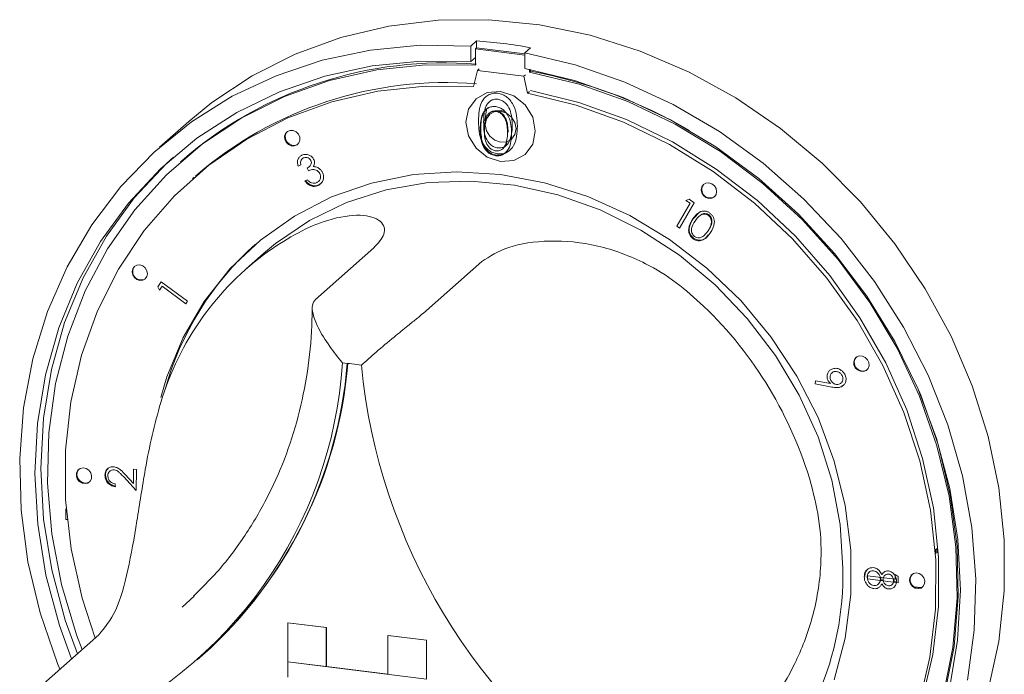
# Model space of a CAD drawing. Units: millimetres. Extents: x 5 to 415, y 5 to 292.
# Drawn here: x 309 to 313, y 115 to 118 of the extents above; entities that cross this region are included whole.
import ezdxf

# ---------------------------------------------------------------- set-up
doc = ezdxf.new("R2010")
doc.units = ezdxf.units.MM

msp = doc.modelspace()

# ---------------------------------------------------------------- linework, layer by layer
at = {"color": 7, "linetype": 'Continuous', "lineweight": 15}
for p, q in [((311.1308, 117.56496), (311.10555, 117.54269)), ((311.1308, 117.56496), (311.1308, 117.53462)), ((311.10555, 117.54269), (311.10555, 117.47524)), ((311.12575, 117.53017), (311.1308, 117.53462)), ((311.12575, 117.53017), (311.12575, 117.45932)), ((311.3394, 117.50325), (311.12575, 117.53017)), ((311.3394, 117.50834), (311.1308, 117.53462)), ((311.36465, 117.5355), (311.3394, 117.51323)), ((311.3394, 117.51323), (311.3394, 117.44577)), ((311.12575, 117.49305), (311.10555, 117.47524)), ((311.11817, 117.36831), (311.13488, 117.4372)), ((311.13488, 117.4372), (311.14245, 117.44388)), ((311.13488, 117.4372), (311.33532, 117.41195)), ((311.3596, 117.42986), (311.3596, 117.44194)), ((311.3596, 117.42986), (311.36465, 117.43432)), ((311.36465, 117.43432), (311.36465, 117.44094)), ((311.33532, 117.41195), (311.3429, 117.41863)), ((311.33532, 117.41195), (311.35203, 117.33885)), ((311.35203, 117.33885), (311.3596, 117.34553)), ((311.17354, 117.26617), (311.16677, 117.21904)), ((309.88413, 117.21571), (309.75786, 117.10436)), ((311.25994, 117.12019), (311.26198, 117.12898)), ((311.24419, 117.0975), (311.24703, 117.10001)), ((311.24692, 117.10009), (311.25994, 117.12019)), ((311.25994, 117.12019), (311.25742, 117.11797)), ((309.85398, 117.04627), (309.84893, 117.04182)), ((310.37544, 117.05463), (310.37513, 117.05435)), ((311.21634, 117.07028), (311.21381, 117.06806)), ((310.36957, 117.02818), (310.35777, 117.02281)), ((310.40327, 117.00318), (310.39717, 117.01466)), ((310.4061, 117.02024), (310.40642, 117.02052)), ((309.90799, 116.97485), (309.90041, 116.96817)), ((309.90799, 116.97485), (309.90041, 116.96817)), ((310.38721, 116.95856), (310.39854, 116.96369)), ((310.44627, 116.9563), (310.44659, 116.95658)), ((310.45773, 116.94844), (310.44718, 116.94138)), ((310.45505, 116.94571), (310.45537, 116.94599)), ((312.03796, 116.8743), (312.05127, 116.88026)), ((312.05633, 116.86176), (312.03796, 116.8743)), ((312.05127, 116.88026), (312.07423, 116.86458)), ((311.9981, 116.76279), (312.05633, 116.86176)), ((312.07423, 116.86458), (312.00969, 116.75488)), ((312.06952, 116.79485), (312.09869, 116.82449)), ((312.09511, 116.80582), (312.0948, 116.80554)), ((312.00969, 116.75488), (311.9981, 116.76279)), ((312.11688, 116.72297), (312.1172, 116.72325)), ((310.68557, 116.66853), (310.43304, 116.44581)), ((310.20833, 116.64448), (310.13256, 116.57767)), ((311.15328, 116.6096), (310.90074, 116.38689)), ((309.75071, 116.50032), (309.7642, 116.52129)), ((309.75778, 116.48578), (309.75071, 116.50032)), ((309.76859, 116.50252), (309.75778, 116.48578)), ((309.7642, 116.52129), (309.87864, 116.43756)), ((309.87184, 116.42697), (309.76859, 116.50252)), ((309.87864, 116.43756), (309.87184, 116.42697)), ((312.66082, 116.13815), (312.6605, 116.13787)), ((312.67058, 116.12815), (312.67027, 116.12787)), ((312.59804, 116.07965), (312.5986, 116.09264)), ((312.67016, 116.06619), (312.59804, 116.07965)), ((312.5986, 116.09264), (312.66357, 116.08105)), ((312.70997, 116.08309), (312.71028, 116.08337)), ((312.72184, 116.07573), (312.71377, 116.06993)), ((312.71928, 116.07285), (312.7196, 116.07312)), ((309.53238, 115.71231), (309.53207, 115.71203)), ((309.54213, 115.7019), (309.54181, 115.70162)), ((309.65663, 115.61801), (309.60259, 115.67687)), ((309.60909, 115.68722), (309.64426, 115.6489)), ((309.64426, 115.6489), (309.64523, 115.71062)), ((309.64523, 115.71062), (309.65805, 115.70881)), ((309.65805, 115.70881), (309.65663, 115.61801)), ((309.56564, 115.64693), (309.56543, 115.63412)), ((309.35205, 115.53766), (309.35366, 115.53908)), ((309.35205, 115.53766), (309.35379, 115.53744)), ((309.35205, 115.49288), (309.35205, 115.53766)), ((309.35794, 115.49214), (309.35205, 115.49288)), ((313.11984, 115.36265), (313.12108, 115.36249)), ((313.12108, 115.36249), (313.12613, 115.36695)), ((313.12108, 115.36249), (313.12108, 115.34474)), ((313.12489, 115.3671), (313.12613, 115.36695)), ((313.12613, 115.36695), (313.12613, 115.3492)), ((312.82182, 115.27522), (312.8215, 115.27494)), ((312.8239, 115.249), (312.9438, 115.23411)), ((312.82393, 115.23569), (312.8239, 115.249)), ((312.83189, 115.26549), (312.83157, 115.26521)), ((312.90017, 115.25162), (312.89985, 115.25135)), ((312.94377, 115.25516), (312.95678, 115.24553)), ((312.9438, 115.23411), (312.94377, 115.25516)), ((312.95684, 115.21919), (312.82393, 115.23569)), ((312.87061, 115.21273), (312.87093, 115.21301)), ((312.88272, 115.23698), (312.88019, 115.23475)), ((312.88272, 115.23698), (312.88181, 115.24181)), ((312.88187, 115.2311), (312.88272, 115.23698)), ((312.89301, 115.22966), (312.88224, 115.23099)), ((312.93042, 115.21011), (312.93073, 115.21039)), ((312.93982, 115.23073), (312.93729, 115.2285)), ((312.93912, 115.22395), (312.93982, 115.23073)), ((312.93982, 115.23073), (312.93916, 115.23468)), ((312.94951, 115.22264), (312.93924, 115.22392)), ((312.94632, 115.23634), (312.9438, 115.23411)), ((312.94632, 115.23634), (312.94632, 115.2437)), ((312.95678, 115.24553), (312.95684, 115.21919)), ((313.02693, 115.20166), (313.0576, 115.19779)), ((309.85534, 115.11289), (309.90769, 115.16111)), ((310.31294, 115.04556), (310.31319, 115.04579)), ((310.31294, 115.04556), (310.47997, 115.02452)), ((310.31294, 115.04556), (310.31294, 114.87721)), ((310.31319, 115.04579), (310.48023, 115.02474)), ((309.49424, 114.99317), (309.2417, 114.77045)), ((310.47997, 115.02452), (310.48023, 115.02474)), ((310.47997, 115.02452), (310.47997, 114.85616)), ((310.48023, 115.02474), (310.48023, 114.85638)), ((310.74724, 114.99085), (310.74749, 114.99107)), ((310.91427, 114.9698), (310.74724, 114.99085)), ((310.74724, 114.99085), (310.74724, 114.82249)), ((310.91453, 114.97003), (310.74749, 114.99107)), ((310.91427, 114.9698), (310.91453, 114.97003)), ((310.91427, 114.9698), (310.91427, 114.80144)), ((310.91453, 114.97003), (310.91453, 114.80167)), ((309.92132, 114.88537), (309.94405, 114.90541)), ((310.31294, 114.87721), (310.47997, 114.85616)), ((310.31294, 114.87721), (310.31294, 114.80986)), ((310.91427, 114.80144), (310.31294, 114.87721)), ((310.47997, 114.85616), (310.48023, 114.85638)), ((310.74724, 114.82274), (310.48023, 114.85638))]:
    msp.add_line(p, q, dxfattribs=at)
at = {"color": 7, "linetype": 'Continuous', "lineweight": 15, "flags": 128}
for points in [[(309.88413, 117.21571), (309.98479, 117.29795), (310.1582, 117.41332), (310.34511, 117.50764), (310.54338, 117.57984), (310.75078, 117.6291), (310.96496, 117.65485), (311.18348, 117.65681), (311.40388, 117.63496), (311.62365, 117.58954), (311.84031, 117.52107), (312.0514, 117.43032), (312.25453, 117.31833), (312.44739, 117.18635), (312.62781, 117.0359), (312.79373, 116.86866), (312.94328, 116.68654), (313.07477, 116.49159), (313.18669, 116.28604), (313.2778, 116.0722), (313.34704, 115.8525), (313.39365, 115.62943), (313.41708, 115.40552), (313.41708, 115.1833), (313.39365, 114.9653), (313.34704, 114.75397)], [(309.32551, 114.84437), (309.31517, 114.86985), (309.24019, 115.08802), (309.18762, 115.31022), (309.15806, 115.53392), (309.15184, 115.7566), (309.16904, 115.97574), (309.20945, 116.18887), (309.27262, 116.39357), (309.35784, 116.58753), (309.46414, 116.76855), (309.59032, 116.9346), (309.73495, 117.08379), (309.89641, 117.21443), (310.07286, 117.32505), (310.2623, 117.4144), (310.46261, 117.48147), (310.6715, 117.52549), (310.88663, 117.54598), (311.10555, 117.54269)], [(311.3394, 117.51323), (311.55832, 117.46135), (311.77345, 117.38666), (311.98234, 117.29), (312.18264, 117.17246), (312.37209, 117.03537), (312.54854, 116.88029), (312.70999, 116.70897), (312.85463, 116.52333), (312.98081, 116.32549), (313.08711, 116.11768), (313.17233, 115.90225), (313.2355, 115.68163), (313.27591, 115.45832), (313.2931, 115.23485), (313.28689, 115.01374), (313.25732, 114.79748)], [(311.10555, 117.47524), (310.89017, 117.47786), (310.67868, 117.45669), (310.47355, 117.41199), (310.27718, 117.34427), (310.09186, 117.25433), (309.91975, 117.14322), (309.76288, 117.01224), (309.62308, 116.86292), (309.50198, 116.697), (309.40099, 116.51643), (309.3213, 116.32331), (309.26384, 116.11991), (309.22928, 115.9086), (309.21802, 115.69186), (309.2302, 115.47221), (309.26568, 115.25223), (309.32403, 115.03449), (309.37636, 114.88921)], [(311.12575, 117.45932), (310.9103, 117.46152), (310.69888, 117.4395), (310.49404, 117.39354), (310.29826, 117.32419), (310.11392, 117.23229), (309.94324, 117.11895), (309.78829, 116.98555), (309.65094, 116.8337), (309.53287, 116.66524), (309.43549, 116.4822), (309.35999, 116.28681), (309.30728, 116.08143), (309.27799, 115.86854), (309.27249, 115.65073), (309.29084, 115.43062), (309.33282, 115.21089), (309.39792, 114.99419), (309.42209, 114.92954)], [(313.17927, 114.75917), (313.21475, 114.97021), (313.22693, 115.18679), (313.21567, 115.40637), (313.18111, 115.62638), (313.12365, 115.84426), (313.04396, 116.05746), (312.94297, 116.26347), (312.82187, 116.45991), (312.68206, 116.64446), (312.52519, 116.81497), (312.35309, 116.96944), (312.16777, 117.10608), (311.9714, 117.22328), (311.76626, 117.31967), (311.55478, 117.39412), (311.3394, 117.44577), (311.3394, 117.44577)], [(313.15253, 114.72965), (313.19451, 114.9388), (313.21286, 115.15429), (313.20736, 115.37349), (313.17808, 115.59375), (313.12537, 115.81242), (313.04987, 116.02683), (312.95249, 116.2344), (312.83441, 116.43262), (312.69707, 116.61908), (312.54212, 116.79152), (312.37143, 116.94787), (312.18709, 117.08622), (311.99131, 117.2049), (311.78647, 117.30248), (311.57505, 117.37777), (311.3596, 117.42986), (311.3596, 117.42986)], [(311.11817, 117.36831), (310.90838, 117.36968), (310.70267, 117.34706), (310.50364, 117.30073), (310.31377, 117.23128), (310.13544, 117.13957), (309.97089, 117.02675), (309.82217, 116.89425), (309.69116, 116.7437), (309.57949, 116.57702), (309.48855, 116.39627), (309.4195, 116.20373), (309.3732, 116.0018), (309.35022, 115.79302), (309.35085, 115.58001), (309.37509, 115.36543), (309.42263, 115.15196), (309.47867, 114.97943)], [(311.11817, 117.36831), (310.90838, 117.36968), (310.70267, 117.34706), (310.50364, 117.30073), (310.31377, 117.23128), (310.13544, 117.13957), (309.97089, 117.02675), (309.82217, 116.89425), (309.69116, 116.7437), (309.57949, 116.57702), (309.48855, 116.39627), (309.4195, 116.20373), (309.3732, 116.0018), (309.35022, 115.79302), (309.35085, 115.58001), (309.37509, 115.36543), (309.42263, 115.15196), (309.47867, 114.97943)], [(311.2351, 117.04229), (311.29263, 117.04657), (311.3414, 117.07327), (311.37399, 117.11833), (311.38544, 117.17487), (311.37399, 117.2343), (311.3414, 117.28756), (311.29263, 117.32655), (311.2351, 117.34533), (311.17757, 117.34105), (311.1288, 117.31435), (311.09621, 117.26929), (311.08477, 117.21275), (311.09621, 117.15332), (311.1288, 117.10006), (311.17757, 117.06107), (311.2351, 117.04229)], [(313.04757, 114.69526), (313.09511, 114.89675), (313.11935, 115.10522), (313.11998, 115.31808), (313.097, 115.53265), (313.0507, 115.74624), (312.98165, 115.95618), (312.89072, 116.15984), (312.77904, 116.35467), (312.64803, 116.53822), (312.49932, 116.7082), (312.33476, 116.86248), (312.15644, 116.99912), (311.96656, 117.11642), (311.76753, 117.2129), (311.56183, 117.28735), (311.35203, 117.33885), (311.35203, 117.33885)], [(313.04757, 114.69526), (313.09511, 114.89675), (313.11935, 115.10522), (313.11998, 115.31808), (313.097, 115.53265), (313.0507, 115.74624), (312.98165, 115.95618), (312.89072, 116.15984), (312.77904, 116.35467), (312.64803, 116.53822), (312.49932, 116.7082), (312.33476, 116.86248), (312.15644, 116.99912), (311.96656, 117.11642), (311.76753, 117.2129), (311.56183, 117.28735), (311.35203, 117.33885), (311.35203, 117.33885)], [(312.58242, 113.95252), (312.65313, 114.01888), (312.78514, 114.1685), (312.89788, 114.33438), (312.98995, 114.51443), (313.0602, 114.7064), (313.10774, 114.90788), (313.13198, 115.11636), (313.13261, 115.32921), (313.10963, 115.54378), (313.06332, 115.75738), (312.99427, 115.96732), (312.90334, 116.17098), (312.79167, 116.3658), (312.66066, 116.54936), (312.51194, 116.71934), (312.34739, 116.87361), (312.16906, 117.01026), (311.97919, 117.12755), (311.78016, 117.22403), (311.57445, 117.29849), (311.36465, 117.34998)], [(312.58242, 113.95252), (312.65313, 114.01888), (312.78514, 114.1685), (312.89788, 114.33438), (312.98995, 114.51443), (313.0602, 114.7064), (313.10774, 114.90788), (313.13198, 115.11636), (313.13261, 115.32921), (313.10963, 115.54378), (313.06332, 115.75738), (312.99427, 115.96732), (312.90334, 116.17098), (312.79167, 116.3658), (312.66066, 116.54936), (312.51194, 116.71934), (312.34739, 116.87361), (312.16906, 117.01026), (311.97919, 117.12755), (311.78016, 117.22403), (311.57445, 117.29849), (311.36465, 117.34998)], [(311.2351, 117.12647), (311.26067, 117.12837), (311.28235, 117.14024), (311.29683, 117.16026), (311.30192, 117.18539), (311.29683, 117.2118), (311.28235, 117.23548), (311.26067, 117.25281), (311.2351, 117.26115), (311.20953, 117.25925), (311.18786, 117.24738), (311.17337, 117.22736), (311.16829, 117.20223), (311.17337, 117.17582), (311.18786, 117.15214), (311.20953, 117.13481), (311.2351, 117.12647)], [(311.25317, 117.25957), (311.23763, 117.26338), (311.21422, 117.26206)], [(310.36171, 117.12319), (310.3659, 117.13511), (310.36505, 117.14833), (310.35929, 117.16083), (310.34949, 117.17073), (310.33714, 117.17651), (310.32414, 117.17729), (310.31244, 117.17295), (310.30385, 117.16416), (310.29966, 117.15224), (310.30051, 117.13903), (310.30628, 117.12652), (310.31608, 117.11662), (310.32842, 117.11084), (310.34143, 117.11006), (310.35312, 117.1144), (310.36171, 117.12319)], [(310.36171, 117.12319), (310.3659, 117.13511), (310.36505, 117.14833), (310.35929, 117.16083), (310.34949, 117.17073), (310.33714, 117.17651), (310.32414, 117.17729), (310.31244, 117.17295), (310.30385, 117.16416), (310.29966, 117.15224), (310.30051, 117.13903), (310.30628, 117.12652), (310.31608, 117.11662), (310.32842, 117.11084), (310.34143, 117.11006), (310.35312, 117.1144), (310.36171, 117.12319)], [(310.31046, 117.17154), (310.30638, 117.16638), (310.30219, 117.15447), (310.30304, 117.14125), (310.3088, 117.12874), (310.3186, 117.11885), (310.33095, 117.11307), (310.34395, 117.11229), (310.35564, 117.11663), (310.35763, 117.11804)], [(310.31046, 117.17154), (310.30638, 117.16638), (310.30219, 117.15447), (310.30304, 117.14125), (310.3088, 117.12874), (310.3186, 117.11885), (310.33095, 117.11307), (310.34395, 117.11229), (310.35564, 117.11663), (310.35767, 117.11807)], [(309.81779, 117.06186), (309.78814, 117.03451), (309.64833, 116.88519), (309.52723, 116.71927), (309.42624, 116.5387), (309.34655, 116.34558), (309.28909, 116.14218), (309.25453, 115.93088), (309.24327, 115.71413), (309.25545, 115.49449), (309.29093, 115.27451), (309.34928, 115.05676), (309.40161, 114.91148)], [(312.68075, 114.79921), (312.72823, 114.97958), (312.75215, 115.16745), (312.75215, 115.35985), (312.72823, 115.55374), (312.68075, 115.74608), (312.61048, 115.93382), (312.51852, 116.114), (312.40632, 116.28379), (312.27565, 116.44051), (312.12856, 116.58168), (311.96739, 116.70508), (311.79467, 116.80876), (311.61312, 116.89108), (311.42561, 116.95076), (311.2351, 116.98684), (311.04459, 116.99876), (310.85708, 116.98633), (310.67553, 116.94975), (310.50281, 116.8896), (310.34164, 116.80681), (310.19456, 116.7027), (310.06388, 116.57891), (309.95168, 116.43739), (309.85972, 116.28038), (309.78945, 116.11035), (309.7628, 116.02123)], [(312.68075, 114.79921), (312.72823, 114.97958), (312.75215, 115.16745), (312.75215, 115.35985), (312.72823, 115.55374), (312.68075, 115.74608), (312.61048, 115.93382), (312.51852, 116.114), (312.40632, 116.28379), (312.27565, 116.44051), (312.12856, 116.58168), (311.96739, 116.70508), (311.79467, 116.80876), (311.61312, 116.89108), (311.42561, 116.95076), (311.2351, 116.98684), (311.04459, 116.99876), (310.85708, 116.98633), (310.67553, 116.94975), (310.50281, 116.8896), (310.34164, 116.80681), (310.19456, 116.7027), (310.06388, 116.57891), (309.95168, 116.43739), (309.85972, 116.28038), (309.78945, 116.11035), (309.7628, 116.02123)], [(310.20833, 116.64448), (310.25949, 116.68718), (310.40675, 116.787), (310.56783, 116.86512), (310.74006, 116.92027), (310.92064, 116.95153), (311.10658, 116.95841), (311.29484, 116.94077), (311.48233, 116.89892), (311.66597, 116.83354), (311.84273, 116.7457), (312.00973, 116.63685), (312.16422, 116.50877), (312.30366, 116.36357), (312.42576, 116.20363), (312.52851, 116.03158), (312.61024, 115.85023), (312.66959, 115.66258), (312.7056, 115.4717), (312.71766, 115.28072)], [(312.13742, 116.88264), (312.1502, 116.88359), (312.16104, 116.88953), (312.16828, 116.89954), (312.17083, 116.9121), (312.16828, 116.92531), (312.16104, 116.93715), (312.1502, 116.94581), (312.13742, 116.94998), (312.12464, 116.94903), (312.1138, 116.9431), (312.10656, 116.93309), (312.10401, 116.92052), (312.10656, 116.90732), (312.1138, 116.89548), (312.12464, 116.88681), (312.13742, 116.88264)], [(312.13742, 116.88264), (312.1502, 116.88359), (312.16104, 116.88953), (312.16828, 116.89954), (312.17083, 116.9121), (312.16828, 116.92531), (312.16104, 116.93715), (312.1502, 116.94581), (312.13742, 116.94998), (312.12464, 116.94903), (312.1138, 116.9431), (312.10656, 116.93309), (312.10401, 116.92052), (312.10656, 116.90732), (312.1138, 116.89548), (312.12464, 116.88681), (312.13742, 116.88264)], [(312.13995, 116.88487), (312.15273, 116.88582), (312.16227, 116.89068)], [(312.13995, 116.88487), (312.15273, 116.88582), (312.16227, 116.89068)], [(309.70565, 116.55692), (309.7031, 116.57013), (309.69586, 116.58196), (309.68502, 116.59063), (309.67224, 116.5948), (309.65945, 116.59385), (309.64862, 116.58792), (309.64137, 116.57791), (309.63883, 116.56534), (309.64137, 116.55213), (309.64862, 116.5403), (309.65945, 116.53163), (309.67224, 116.52746), (309.68502, 116.52841), (309.69586, 116.53435), (309.7031, 116.54436), (309.70565, 116.55692)], [(309.70565, 116.55692), (309.7031, 116.57013), (309.69586, 116.58196), (309.68502, 116.59063), (309.67224, 116.5948), (309.65945, 116.59385), (309.64862, 116.58792), (309.64137, 116.57791), (309.63883, 116.56534), (309.64137, 116.55213), (309.64862, 116.5403), (309.65945, 116.53163), (309.67224, 116.52746), (309.68502, 116.52841), (309.69586, 116.53435), (309.7031, 116.54436), (309.70565, 116.55692)], [(312.78126, 116.14027), (312.7936, 116.13449), (312.80661, 116.13371), (312.8183, 116.13805), (312.8269, 116.14685), (312.83109, 116.15876), (312.83023, 116.17198), (312.82447, 116.18449), (312.81467, 116.19438), (312.80232, 116.20016), (312.78932, 116.20094), (312.77763, 116.1966), (312.76903, 116.18781), (312.76484, 116.17589), (312.76569, 116.16268), (312.77146, 116.15017), (312.78126, 116.14027)], [(312.78126, 116.14027), (312.7936, 116.13449), (312.80661, 116.13371), (312.8183, 116.13805), (312.8269, 116.14685), (312.83109, 116.15876), (312.83023, 116.17198), (312.82447, 116.18449), (312.81467, 116.19438), (312.80232, 116.20016), (312.78932, 116.20094), (312.77763, 116.1966), (312.76903, 116.18781), (312.76484, 116.17589), (312.76569, 116.16268), (312.77146, 116.15017), (312.78126, 116.14027)], [(312.64147, 113.88556), (312.7677, 114.00961), (312.89636, 114.16935), (313.00506, 114.34479), (313.09249, 114.53381), (313.15758, 114.7341), (313.19956, 114.94326), (313.21791, 115.15874), (313.21241, 115.37794), (313.18313, 115.59821), (313.13042, 115.81687), (313.05492, 116.03129), (313.0468, 116.05085)], [(309.45939, 115.69533), (309.4508, 115.70629), (309.43911, 115.71357), (309.4261, 115.71607), (309.41376, 115.7134), (309.40396, 115.70598), (309.39819, 115.69492), (309.39734, 115.68192), (309.40153, 115.66895), (309.41013, 115.65799), (309.42182, 115.6507), (309.43482, 115.64821), (309.44717, 115.65087), (309.45697, 115.6583), (309.46273, 115.66936), (309.46358, 115.68236), (309.45939, 115.69533)], [(309.45939, 115.69533), (309.4508, 115.70629), (309.43911, 115.71357), (309.4261, 115.71607), (309.41376, 115.7134), (309.40396, 115.70598), (309.39819, 115.69492), (309.39734, 115.68192), (309.40153, 115.66895), (309.41013, 115.65799), (309.42182, 115.6507), (309.43482, 115.64821), (309.44717, 115.65087), (309.45697, 115.6583), (309.46273, 115.66936), (309.46358, 115.68236), (309.45939, 115.69533)], [(309.40814, 115.71), (309.40648, 115.7082), (309.40072, 115.69715), (309.39987, 115.68414), (309.40406, 115.67118), (309.41265, 115.66022), (309.42434, 115.65293), (309.43735, 115.65043), (309.44969, 115.6531), (309.45531, 115.65651)], [(309.40814, 115.71), (309.40648, 115.7082), (309.40072, 115.69715), (309.39987, 115.68414), (309.40406, 115.67118), (309.41265, 115.66022), (309.42434, 115.65293), (309.43735, 115.65043), (309.44969, 115.6531), (309.45531, 115.65651)], [(313.01081, 115.21422), (313.0194, 115.20326), (313.03109, 115.19598), (313.0441, 115.19348), (313.05644, 115.19615), (313.06624, 115.20358), (313.07201, 115.21463), (313.07286, 115.22764), (313.06867, 115.2406), (313.06008, 115.25157), (313.04839, 115.25885), (313.03538, 115.26135), (313.02304, 115.25868), (313.01324, 115.25125), (313.00747, 115.24019), (313.00662, 115.22719), (313.01081, 115.21422)], [(313.01081, 115.21422), (313.0194, 115.20326), (313.03109, 115.19598), (313.0441, 115.19348), (313.05644, 115.19615), (313.06624, 115.20358), (313.07201, 115.21463), (313.07286, 115.22764), (313.06867, 115.2406), (313.06008, 115.25157), (313.04839, 115.25885), (313.03538, 115.26135), (313.02304, 115.25868), (313.01324, 115.25125), (313.00747, 115.24019), (313.00662, 115.22719), (313.01081, 115.21422)]]:
    msp.add_lwpolyline(points, dxfattribs=at)
at = {"color": 7, "linetype": 'Continuous', "lineweight": 15}
for centre, radius, start, end in [((310.98513, 115.46591), 2.1041, 79.60841, 86.03008), ((310.98823, 115.73866), 1.731, 85.2756, 130.93905), ((310.95679, 115.28854), 2.1842, 59.87676, 79.23783), ((310.99859, 115.7287), 1.65603, 85.42097, 130.95861), ((312.14324, 116.92111), 0.03639, 140.65902, 264.81273), ((310.96193, 115.64003), 1.25148, 125.83605, 163.3313), ((311.04488, 115.70634), 1.31052, 131.71074, 164.55896), ((309.67766, 116.56591), 0.03609, 140.24747, 302.57177), ((310.90122, 115.15817), 1.74852, 16.13147, 46.05186), ((312.80234, 116.17234), 0.03514, 139.45393, 238.12703), ((308.68361, 116.29087), 1.8703, 292.84582, 356.32152), ((308.67908, 116.32009), 1.89775, 311.80201, 355.42647), ((308.6817, 116.32222), 1.89762, 311.80198, 355.35406), ((310.43001, 114.88685), 1.28963, 80.97957, 84.65892), ((313.17723, 116.406), 2.55684, 185.50927, 236.67407), ((312.80383, 116.16778), 0.03226, 231.58876, 306.0484), ((311.41966, 115.25329), 1.29829, 311.92532, 1.21038), ((313.04092, 115.23318), 0.03226, 136.77085, 211.23048), ((313.04511, 115.2306), 0.03479, 204.00707, 304.05045)]:
    msp.add_arc(centre, radius, start, end, dxfattribs=at)
for points, knots in [([(311.13951, 117.21728), (311.14046, 117.24695), (311.14166, 117.28408), (311.16473, 117.31864), (311.18079, 117.3315), (311.20055, 117.33903), (311.21502, 117.3384), (311.22225, 117.33808)], [0, 0, 0, 0, 0.498702, 0.6241765, 0.7494675, 0.8747453, 1, 1, 1, 1]), ([(311.22225, 117.33808), (311.22954, 117.33657), (311.24411, 117.33356), (311.27066, 117.3172), (311.30411, 117.27137), (311.30625, 117.22621), (311.30768, 117.1961)], [0, 0, 0, 0, 0.1256001, 0.2511969, 0.5005813, 1, 1, 1, 1]), ([(311.223, 117.3124), (311.21732, 117.31255), (311.20597, 117.31283), (311.19092, 117.30596), (311.17891, 117.29521), (311.16254, 117.26689), (311.16208, 117.23782), (311.16172, 117.21458)], [0, 0, 0, 0, 0.1251388, 0.2504182, 0.3755189, 0.5008471, 1, 1, 1, 1]), ([(311.28546, 117.19899), (311.28455, 117.22227), (311.28318, 117.25714), (311.26001, 117.29435), (311.23999, 117.30846), (311.22866, 117.31109), (311.223, 117.3124)], [0, 0, 0, 0, 0.5000715, 0.7490206, 0.8745985, 1, 1, 1, 1]), ([(311.1468, 117.18261), (311.14757, 117.20664), (311.14854, 117.23671), (311.16722, 117.2647), (311.18023, 117.27512), (311.19624, 117.28122), (311.20795, 117.2807), (311.21381, 117.28045)], [0, 0, 0, 0, 0.498702, 0.6241765, 0.7494675, 0.8747453, 1, 1, 1, 1]), ([(311.14932, 117.18484), (311.15001, 117.20906), (311.15086, 117.23936), (311.16992, 117.26657), (311.17819, 117.27484), (311.18367, 117.27678), (311.18388, 117.27685)], [0, 0, 0, 0, 0.6610773, 0.8274058, 0.993491, 1, 1, 1, 1]), ([(311.21441, 117.25965), (311.20982, 117.25977), (311.20063, 117.26), (311.18844, 117.25443), (311.17871, 117.24572), (311.16545, 117.22279), (311.16508, 117.19925), (311.16479, 117.18043)], [0, 0, 0, 0, 0.1251388, 0.2504182, 0.3755189, 0.5008471, 1, 1, 1, 1]), ([(311.21694, 117.26188), (311.21233, 117.262), (311.20312, 117.26225), (311.19109, 117.25657), (311.18312, 117.25019), (311.18031, 117.24517), (311.17963, 117.24396)], [0, 0, 0, 0, 0.301577, 0.6034929, 0.9049781, 1, 1, 1, 1]), ([(311.21381, 117.28045), (311.21971, 117.27923), (311.23151, 117.27679), (311.25302, 117.26354), (311.28011, 117.22642), (311.28184, 117.18985), (311.283, 117.16545)], [0, 0, 0, 0, 0.1256001, 0.2511969, 0.5005813, 1, 1, 1, 1]), ([(311.26501, 117.1678), (311.26427, 117.18665), (311.26315, 117.21489), (311.24439, 117.24503), (311.22818, 117.25646), (311.219, 117.25859), (311.21441, 117.25965)], [0, 0, 0, 0, 0.50007152, 0.74902056, 0.87459845, 1, 1, 1, 1]), ([(311.26753, 117.17003), (311.26679, 117.18888), (311.26568, 117.21712), (311.24692, 117.24725), (311.2307, 117.25868), (311.22153, 117.26081), (311.21694, 117.26188)], [0, 0, 0, 0, 0.50007152, 0.74902056, 0.87459845, 1, 1, 1, 1]), ([(311.22225, 117.07584), (311.21503, 117.07734), (311.20058, 117.08034), (311.1743, 117.09671), (311.14179, 117.14272), (311.14042, 117.18744), (311.13951, 117.21728)], [0, 0, 0, 0, 0.1255507, 0.25109, 0.5002501, 1, 1, 1, 1]), ([(311.16172, 117.21458), (311.1619, 117.19124), (311.16217, 117.15629), (311.18594, 117.11925), (311.20601, 117.10531), (311.21734, 117.10265), (311.223, 117.10133)], [0, 0, 0, 0, 0.5002912, 0.749086, 0.8746062, 1, 1, 1, 1]), ([(311.21381, 117.06806), (311.20796, 117.06927), (311.19626, 117.07171), (311.17498, 117.08497), (311.14865, 117.12223), (311.14754, 117.15845), (311.1468, 117.18261)], [0, 0, 0, 0, 0.1255507, 0.25109, 0.5002501, 1, 1, 1, 1]), ([(311.21634, 117.07028), (311.21049, 117.0715), (311.19879, 117.07393), (311.1775, 117.08719), (311.15117, 117.12445), (311.15006, 117.16067), (311.14932, 117.18484)], [0, 0, 0, 0, 0.1255507, 0.25109, 0.5002501, 1, 1, 1, 1]), ([(311.16479, 117.18043), (311.16493, 117.16152), (311.16515, 117.13322), (311.1844, 117.10321), (311.20066, 117.09193), (311.20983, 117.08978), (311.21441, 117.0887)], [0, 0, 0, 0, 0.5002912, 0.749086, 0.8746062, 1, 1, 1, 1]), ([(311.30768, 117.1961), (311.30629, 117.16633), (311.30422, 117.12171), (311.27057, 117.08459), (311.24409, 117.07487), (311.22953, 117.07551), (311.22225, 117.07584)], [0, 0, 0, 0, 0.4994065, 0.7487427, 0.8743724, 1, 1, 1, 1]), ([(311.25742, 117.11797), (311.25997, 117.12696), (311.26454, 117.14303), (311.26486, 117.16023), (311.26501, 117.1678)], [0, 0, 0, 0, 0.55959879, 1, 1, 1, 1]), ([(311.27609, 117.13746), (311.27925, 117.14856), (311.28488, 117.1684), (311.28529, 117.18964), (311.28546, 117.19899)], [0, 0, 0, 0, 0.55959879, 1, 1, 1, 1]), ([(311.283, 117.16545), (311.28188, 117.14135), (311.2802, 117.10521), (311.25295, 117.07515), (311.2315, 117.06727), (311.21971, 117.06779), (311.21381, 117.06806)], [0, 0, 0, 0, 0.4994065, 0.7487427, 0.8743724, 1, 1, 1, 1]), ([(311.223, 117.10133), (311.22976, 117.10133), (311.24328, 117.10134), (311.26417, 117.11294), (311.27158, 117.12817), (311.27609, 117.13746)], [0, 0, 0, 0, 0.2802572, 0.5607811, 1, 1, 1, 1]), ([(311.21441, 117.0887), (311.21989, 117.0887), (311.23084, 117.08871), (311.24776, 117.09811), (311.25376, 117.11044), (311.25742, 117.11797)], [0, 0, 0, 0, 0.2802572, 0.5607811, 1, 1, 1, 1]), ([(311.26533, 117.0925), (311.26067, 117.08637), (311.25258, 117.07573), (311.23392, 117.06959), (311.2222, 117.07005), (311.21634, 117.07028)], [0, 0, 0, 0, 0.4046394, 0.7023221, 1, 1, 1, 1]), ([(310.35777, 117.02281), (310.35653, 117.02818), (310.35405, 117.0389), (310.35697, 117.0535), (310.36426, 117.06448), (310.37114, 117.06838), (310.37458, 117.07034)], [0, 0, 0, 0, 0.28035197, 0.55980098, 0.77984725, 1, 1, 1, 1]), ([(310.38103, 117.05819), (310.37828, 117.05657), (310.37279, 117.05332), (310.36789, 117.04236), (310.36893, 117.03356), (310.36957, 117.02818)], [0, 0, 0, 0, 0.280118, 0.5596413, 1, 1, 1, 1]), ([(310.37458, 117.07034), (310.3795, 117.07189), (310.38934, 117.07499), (310.40464, 117.07196), (310.41735, 117.06427), (310.42246, 117.05685), (310.42501, 117.05314)], [0, 0, 0, 0, 0.2800681, 0.5598973, 0.7801048, 1, 1, 1, 1]), ([(310.41294, 117.04775), (310.4108, 117.05071), (310.40652, 117.05665), (310.39698, 117.06035), (310.38822, 117.06086), (310.38343, 117.05908), (310.38103, 117.05819)], [0, 0, 0, 0, 0.2786046, 0.5585044, 0.7790464, 1, 1, 1, 1]), ([(310.39717, 117.01466), (310.40047, 117.01649), (310.40707, 117.02013), (310.41374, 117.02838), (310.41647, 117.03843), (310.41411, 117.04464), (310.41294, 117.04775)], [0, 0, 0, 0, 0.2809325, 0.5613515, 0.7808164, 1, 1, 1, 1]), ([(310.42501, 117.05314), (310.42636, 117.05007), (310.42905, 117.04393), (310.42937, 117.03216), (310.42588, 117.02512), (310.42375, 117.02081)], [0, 0, 0, 0, 0.2803944, 0.5604528, 1, 1, 1, 1]), ([(310.45167, 116.99129), (310.44963, 116.99432), (310.44555, 117.00038), (310.43615, 117.00628), (310.42113, 117.00986), (310.41064, 117.00594), (310.40327, 117.00318)], [0, 0, 0, 0, 0.1866327, 0.3735198, 0.5602547, 1, 1, 1, 1]), ([(310.42375, 117.02081), (310.42745, 117.02063), (310.43405, 117.0203), (310.44036, 117.01752), (310.44313, 117.01629)], [0, 0, 0, 0, 0.5597918, 1, 1, 1, 1]), ([(310.44313, 117.01629), (310.44755, 117.01361), (310.45545, 117.00881), (310.46035, 117.00094), (310.46251, 116.99747)], [0, 0, 0, 0, 0.5595096, 1, 1, 1, 1]), ([(310.46251, 116.99747), (310.46496, 116.99102), (310.46985, 116.9781), (310.46649, 116.95975), (310.45741, 116.94634), (310.44891, 116.94155), (310.44466, 116.93915)], [0, 0, 0, 0, 0.2794463, 0.55889026, 0.77929033, 1, 1, 1, 1]), ([(310.44466, 116.93915), (310.43914, 116.93727), (310.42813, 116.93353), (310.4107, 116.93754), (310.39692, 116.94683), (310.39045, 116.95465), (310.38721, 116.95856)], [0, 0, 0, 0, 0.279814, 0.5589055, 0.7792072, 1, 1, 1, 1]), ([(310.44718, 116.94138), (310.44167, 116.9395), (310.43065, 116.93575), (310.41323, 116.93976), (310.39945, 116.94906), (310.39298, 116.95687), (310.38974, 116.96078)], [0, 0, 0, 0, 0.279814, 0.5589055, 0.7792072, 1, 1, 1, 1]), ([(310.39854, 116.96369), (310.40145, 116.96047), (310.40666, 116.95474), (310.41346, 116.95144), (310.41644, 116.94999)], [0, 0, 0, 0, 0.5606682, 1, 1, 1, 1]), ([(310.43834, 116.95139), (310.44211, 116.95351), (310.44964, 116.95776), (310.45505, 116.96901), (310.45604, 116.98083), (310.45313, 116.9878), (310.45167, 116.99129)], [0, 0, 0, 0, 0.2802833, 0.5595498, 0.7798681, 1, 1, 1, 1]), ([(310.41644, 116.94999), (310.42075, 116.94913), (310.42846, 116.94758), (310.43532, 116.95022), (310.43834, 116.95139)], [0, 0, 0, 0, 0.5586571, 1, 1, 1, 1]), ([(312.067, 116.79262), (312.07575, 116.80493), (312.08887, 116.82338), (312.11562, 116.8297), (312.13134, 116.82624), (312.13829, 116.82176), (312.14176, 116.81952)], [0, 0, 0, 0, 0.4997185, 0.748839, 0.8744147, 1, 1, 1, 1]), ([(310.22923, 116.6546), (310.27255, 116.68302), (310.35907, 116.73978), (310.50151, 116.79834), (310.6359, 116.81856), (310.72348, 116.78929), (310.74302, 116.73253), (310.70381, 116.68885), (310.68557, 116.66853)], [0, 0, 0, 0, 0.1437491, 0.2870244, 0.4731127, 0.6594742, 0.8415691, 1, 1, 1, 1]), ([(312.06834, 116.70892), (312.0652, 116.71165), (312.05892, 116.7171), (312.05047, 116.73157), (312.04725, 116.76044), (312.0591, 116.77974), (312.067, 116.79262)], [0, 0, 0, 0, 0.1255911, 0.2511551, 0.5002914, 1, 1, 1, 1]), ([(312.07086, 116.71115), (312.06772, 116.71388), (312.06145, 116.71933), (312.05299, 116.7338), (312.04978, 116.76267), (312.06162, 116.78197), (312.06952, 116.79485)], [0, 0, 0, 0, 0.1255911, 0.2511551, 0.5002914, 1, 1, 1, 1]), ([(312.07757, 116.78441), (312.07104, 116.77443), (312.06126, 116.75949), (312.06196, 116.73682), (312.06772, 116.72485), (312.07259, 116.72038), (312.07503, 116.71814)], [0, 0, 0, 0, 0.5004514, 0.7492409, 0.8747095, 1, 1, 1, 1]), ([(312.1355, 116.80919), (312.13271, 116.81089), (312.12711, 116.8143), (312.11455, 116.816), (312.09422, 116.80908), (312.08424, 116.79429), (312.07757, 116.78441)], [0, 0, 0, 0, 0.1252673, 0.250704, 0.4996311, 1, 1, 1, 1]), ([(312.13803, 116.81142), (312.13522, 116.81313), (312.12962, 116.81655), (312.11721, 116.81807), (312.10522, 116.81539), (312.10013, 116.80895), (312.09865, 116.80708)], [0, 0, 0, 0, 0.2081615, 0.4166045, 0.8302562, 1, 1, 1, 1]), ([(312.13352, 116.74253), (312.13965, 116.7527), (312.14884, 116.76793), (312.14852, 116.79048), (312.1428, 116.80249), (312.13793, 116.80696), (312.1355, 116.80919)], [0, 0, 0, 0, 0.5002036, 0.7492608, 0.8747238, 1, 1, 1, 1]), ([(312.13605, 116.74476), (312.14218, 116.75493), (312.15137, 116.77016), (312.15104, 116.79271), (312.14533, 116.80471), (312.14046, 116.80919), (312.13803, 116.81142)], [0, 0, 0, 0, 0.5002036, 0.7492608, 0.8747238, 1, 1, 1, 1]), ([(312.14176, 116.81952), (312.14494, 116.81678), (312.15129, 116.8113), (312.15982, 116.79672), (312.16363, 116.76767), (312.152, 116.74796), (312.14425, 116.73481)], [0, 0, 0, 0, 0.1256204, 0.2512365, 0.5006159, 1, 1, 1, 1]), ([(312.11133, 116.71864), (312.11605, 116.72255), (312.12448, 116.72952), (312.13076, 116.73855), (312.13352, 116.74253)], [0, 0, 0, 0, 0.559646, 1, 1, 1, 1]), ([(311.15328, 116.6096), (311.18819, 116.63219), (311.25801, 116.67736), (311.44167, 116.70654), (311.6536, 116.68706), (311.84532, 116.61635), (311.99842, 116.52156), (312.07591, 116.45191), (312.11471, 116.41705)], [0, 0, 0, 0, 0.1896935, 0.3794865, 0.5662443, 0.7479067, 0.8738137, 1, 1, 1, 1]), ([(312.14425, 116.73481), (312.13522, 116.72263), (312.12167, 116.70438), (312.09461, 116.69859), (312.07883, 116.70219), (312.07184, 116.70668), (312.06834, 116.70892)], [0, 0, 0, 0, 0.4993389, 0.7487168, 0.8743611, 1, 1, 1, 1]), ([(312.13418, 116.72475), (312.12863, 116.71765), (312.11845, 116.70464), (312.09708, 116.70089), (312.08137, 116.7044), (312.07436, 116.7089), (312.07086, 116.71115)], [0, 0, 0, 0, 0.3738337, 0.6857255, 0.842866, 1, 1, 1, 1]), ([(312.07503, 116.71814), (312.07838, 116.71621), (312.0851, 116.71233), (312.09867, 116.71157), (312.10653, 116.71596), (312.11133, 116.71864)], [0, 0, 0, 0, 0.2800873, 0.5605484, 1, 1, 1, 1]), ([(310.43304, 116.44581), (310.42753, 116.43806), (310.41654, 116.4226), (310.42096, 116.37975), (310.44475, 116.31919), (310.49057, 116.24556), (310.53034, 116.1943), (310.54988, 116.17108), (310.55005, 116.17088)], [0, 0, 0, 0, 0.1521218, 0.3036896, 0.5056023, 0.7675873, 0.997996, 1, 1, 1, 1]), ([(310.41867, 116.40864), (310.4184, 116.38315), (310.41743, 116.29006), (310.40103, 116.13204), (310.3616, 115.93846), (310.30166, 115.75292), (310.22251, 115.57704), (310.12411, 115.41333), (310.01878, 115.27299), (309.93931, 115.19505), (309.90482, 115.16122)], [0, 0, 0, 0, 0.0524682, 0.1916276, 0.3309817, 0.4706599, 0.6107091, 0.7511526, 0.8919767, 1, 1, 1, 1]), ([(310.90074, 116.38689), (310.89213, 116.37953), (310.87494, 116.36484), (310.82954, 116.32827), (310.76776, 116.27849), (310.69715, 116.21953), (310.65193, 116.17898), (310.63237, 116.16069), (310.63221, 116.16053)], [0, 0, 0, 0, 0.1521218, 0.3036896, 0.5056023, 0.7675873, 0.997996, 1, 1, 1, 1]), ([(312.65469, 116.09272), (312.6524, 116.09833), (312.64784, 116.10957), (312.65106, 116.12549), (312.65857, 116.13745), (312.66595, 116.1417), (312.66965, 116.14382)], [0, 0, 0, 0, 0.2794096, 0.5590893, 0.7794345, 1, 1, 1, 1]), ([(312.66965, 116.14382), (312.67524, 116.14563), (312.68642, 116.14925), (312.70376, 116.14409), (312.71743, 116.13437), (312.72305, 116.12586), (312.72586, 116.12161)], [0, 0, 0, 0, 0.2796524, 0.559029, 0.7795681, 1, 1, 1, 1]), ([(312.67621, 116.13172), (312.67291, 116.12962), (312.66631, 116.12541), (312.66233, 116.11468), (312.66211, 116.10391), (312.66489, 116.09765), (312.66628, 116.09452)], [0, 0, 0, 0, 0.2795116, 0.5592765, 0.7795976, 1, 1, 1, 1]), ([(312.71435, 116.11693), (312.71185, 116.12057), (312.70685, 116.12786), (312.6957, 116.13323), (312.68499, 116.13484), (312.67914, 116.13276), (312.67621, 116.13172)], [0, 0, 0, 0, 0.2795217, 0.5593091, 0.7795855, 1, 1, 1, 1]), ([(312.70448, 116.07962), (312.70778, 116.08173), (312.71439, 116.08596), (312.71833, 116.09674), (312.71857, 116.10753), (312.71576, 116.1138), (312.71435, 116.11693)], [0, 0, 0, 0, 0.2795155, 0.5592224, 0.7795561, 1, 1, 1, 1]), ([(312.72586, 116.12161), (312.72826, 116.11576), (312.73306, 116.10407), (312.73044, 116.08721), (312.72265, 116.07462), (312.71505, 116.07001), (312.71125, 116.06771)], [0, 0, 0, 0, 0.2796506, 0.559079, 0.7795653, 1, 1, 1, 1]), ([(312.66357, 116.08105), (312.66169, 116.08307), (312.65831, 116.08667), (312.65579, 116.09087), (312.65469, 116.09272)], [0, 0, 0, 0, 0.5600101, 1, 1, 1, 1]), ([(312.66628, 116.09452), (312.66877, 116.09087), (312.67377, 116.08356), (312.68493, 116.07811), (312.69566, 116.07653), (312.70154, 116.07859), (312.70448, 116.07962)], [0, 0, 0, 0, 0.2795815, 0.5592925, 0.7796102, 1, 1, 1, 1]), ([(312.71125, 116.06771), (312.70689, 116.06621), (312.6997, 116.06376), (312.68873, 116.06369), (312.67945, 116.06458), (312.67325, 116.06565), (312.67016, 116.06619)], [0, 0, 0, 0, 0.33934344, 0.55944948, 0.77970569, 1, 1, 1, 1]), ([(309.49424, 114.99317), (309.52021, 115.02491), (309.57217, 115.08841), (309.62251, 115.26685), (309.65931, 115.48199), (309.69078, 115.6867), (309.72405, 115.85947), (309.74991, 115.95204), (309.76304, 115.999)], [0, 0, 0, 0, 0.1896893, 0.3794779, 0.5662315, 0.7478899, 0.8721041, 1, 1, 1, 1]), ([(309.52113, 115.68505), (309.52178, 115.69101), (309.52308, 115.70292), (309.53405, 115.71494), (309.54742, 115.72132), (309.55682, 115.72087), (309.56152, 115.72065)], [0, 0, 0, 0, 0.27999245, 0.55932876, 0.77965222, 1, 1, 1, 1]), ([(309.56152, 115.72065), (309.56679, 115.71938), (309.57733, 115.71684), (309.59323, 115.70407), (309.60307, 115.69361), (309.60909, 115.68722)], [0, 0, 0, 0, 0.2793444, 0.5592001, 1, 1, 1, 1]), ([(309.56543, 115.63412), (309.55886, 115.63585), (309.54573, 115.63932), (309.53093, 115.65315), (309.5222, 115.66924), (309.52148, 115.67978), (309.52113, 115.68505)], [0, 0, 0, 0, 0.2800441, 0.5594871, 0.7796173, 1, 1, 1, 1]), ([(309.52365, 115.68728), (309.52416, 115.69337), (309.52505, 115.70409), (309.53235, 115.71102), (309.5355, 115.714)], [0, 0, 0, 0, 0.5687489, 1, 1, 1, 1]), ([(309.56796, 115.63635), (309.56138, 115.63808), (309.54826, 115.64154), (309.53345, 115.65537), (309.52472, 115.67146), (309.52401, 115.68201), (309.52365, 115.68728)], [0, 0, 0, 0, 0.2800441, 0.5594871, 0.7796173, 1, 1, 1, 1]), ([(309.5616, 115.70761), (309.55745, 115.70765), (309.54915, 115.70774), (309.54015, 115.70091), (309.5347, 115.69223), (309.53408, 115.68576), (309.53376, 115.68252)], [0, 0, 0, 0, 0.2792136, 0.5590525, 0.7794282, 1, 1, 1, 1]), ([(309.53376, 115.68252), (309.53422, 115.67775), (309.53514, 115.66821), (309.54399, 115.65668), (309.55477, 115.64986), (309.56202, 115.64791), (309.56564, 115.64693)], [0, 0, 0, 0, 0.2793799, 0.5585101, 0.7790448, 1, 1, 1, 1]), ([(309.60259, 115.67687), (309.59852, 115.68128), (309.59182, 115.68853), (309.58196, 115.698), (309.5725, 115.70503), (309.56523, 115.70675), (309.5616, 115.70761)], [0, 0, 0, 0, 0.34052928, 0.56083342, 0.7805522, 1, 1, 1, 1]), ([(312.5809, 115.64398), (312.59426, 115.58854), (312.62144, 115.47576), (312.62777, 115.27973), (312.59223, 115.06511), (312.51271, 114.86369), (312.42168, 114.71339), (312.36909, 114.65924), (312.34462, 114.63405)], [0, 0, 0, 0, 0.1411101, 0.2870534, 0.4731341, 0.659488, 0.8415755, 1, 1, 1, 1]), ([(312.81062, 115.24406), (312.81098, 115.25043), (312.81168, 115.26315), (312.82212, 115.27694), (312.83592, 115.28442), (312.84582, 115.28439), (312.85077, 115.28438)], [0, 0, 0, 0, 0.2805822, 0.5593034, 0.7798751, 1, 1, 1, 1]), ([(312.81315, 115.24628), (312.81338, 115.25278), (312.8138, 115.26483), (312.82137, 115.27319), (312.82486, 115.27703)], [0, 0, 0, 0, 0.5396447, 1, 1, 1, 1]), ([(312.8504, 115.27096), (312.84604, 115.27083), (312.83731, 115.27056), (312.82814, 115.2627), (312.82374, 115.2527), (312.82336, 115.24581), (312.82318, 115.24237)], [0, 0, 0, 0, 0.2790972, 0.5583514, 0.7789873, 1, 1, 1, 1]), ([(312.88019, 115.23475), (312.87972, 115.23942), (312.87879, 115.24875), (312.87093, 115.26027), (312.86117, 115.26847), (312.85399, 115.27013), (312.8504, 115.27096)], [0, 0, 0, 0, 0.2800014, 0.5597222, 0.7799968, 1, 1, 1, 1]), ([(312.85077, 115.28438), (312.85515, 115.28342), (312.86391, 115.2815), (312.87765, 115.27112), (312.88332, 115.26049), (312.88678, 115.25399)], [0, 0, 0, 0, 0.2800426, 0.5599198, 1, 1, 1, 1]), ([(312.88678, 115.25399), (312.89064, 115.25952), (312.89754, 115.26939), (312.90988, 115.26997), (312.91531, 115.27023)], [0, 0, 0, 0, 0.5600643, 1, 1, 1, 1]), ([(312.91529, 115.25666), (312.91174, 115.25646), (312.90461, 115.25607), (312.89743, 115.24949), (312.89287, 115.24192), (312.89243, 115.23629), (312.89221, 115.23348)], [0, 0, 0, 0, 0.2785239, 0.5588378, 0.7793821, 1, 1, 1, 1]), ([(312.93729, 115.2285), (312.93699, 115.23206), (312.93639, 115.23917), (312.93084, 115.24821), (312.92351, 115.2547), (312.91803, 115.25601), (312.91529, 115.25666)], [0, 0, 0, 0, 0.2803196, 0.5601181, 0.7801745, 1, 1, 1, 1]), ([(312.91531, 115.27023), (312.92072, 115.26862), (312.93154, 115.2654), (312.94283, 115.25286), (312.94912, 115.23933), (312.94986, 115.23063), (312.95022, 115.22628)], [0, 0, 0, 0, 0.278878, 0.5584622, 0.7792249, 1, 1, 1, 1]), ([(312.82518, 115.20688), (312.82034, 115.21323), (312.81166, 115.22462), (312.81094, 115.2381), (312.81062, 115.24406)], [0, 0, 0, 0, 0.5578006, 1, 1, 1, 1]), ([(312.82318, 115.24237), (312.82354, 115.23779), (312.82426, 115.22867), (312.83171, 115.21717), (312.84143, 115.20933), (312.84846, 115.20773), (312.85198, 115.20693)], [0, 0, 0, 0, 0.2803248, 0.5595321, 0.7798231, 1, 1, 1, 1]), ([(312.85233, 115.1935), (312.84675, 115.19472), (312.83678, 115.19691), (312.82873, 115.20383), (312.82518, 115.20688)], [0, 0, 0, 0, 0.5593115, 1, 1, 1, 1]), ([(312.85198, 115.20693), (312.85631, 115.20709), (312.865, 115.20743), (312.87399, 115.21518), (312.87946, 115.22447), (312.87995, 115.23132), (312.88019, 115.23475)], [0, 0, 0, 0, 0.278833, 0.5589277, 0.7794126, 1, 1, 1, 1]), ([(312.88699, 115.21463), (312.88497, 115.21111), (312.88094, 115.20407), (312.87241, 115.19658), (312.86235, 115.19303), (312.85567, 115.19335), (312.85233, 115.1935)], [0, 0, 0, 0, 0.2804818, 0.5600244, 0.7799335, 1, 1, 1, 1]), ([(312.91537, 115.19209), (312.91201, 115.19279), (312.90529, 115.19419), (312.89458, 115.20181), (312.88987, 115.20977), (312.88699, 115.21463)], [0, 0, 0, 0, 0.28017034, 0.56026567, 1, 1, 1, 1]), ([(312.89221, 115.23348), (312.89266, 115.22986), (312.89356, 115.22262), (312.89969, 115.21364), (312.9075, 115.20762), (312.91305, 115.20622), (312.91582, 115.20552)], [0, 0, 0, 0, 0.279776, 0.5595663, 0.7799484, 1, 1, 1, 1]), ([(312.95022, 115.22628), (312.94965, 115.22093), (312.94852, 115.21025), (312.93964, 115.19865), (312.92801, 115.19207), (312.91958, 115.19208), (312.91537, 115.19209)], [0, 0, 0, 0, 0.2799316, 0.5596702, 0.7799992, 1, 1, 1, 1]), ([(312.91582, 115.20552), (312.91927, 115.2057), (312.92618, 115.20605), (312.93347, 115.21227), (312.93693, 115.22027), (312.93717, 115.22576), (312.93729, 115.2285)], [0, 0, 0, 0, 0.2786959, 0.5585536, 0.778946, 1, 1, 1, 1])]:
    msp.add_open_spline(points, degree=3, knots=knots, dxfattribs=at)

doc.saveas('drawing.dxf')
